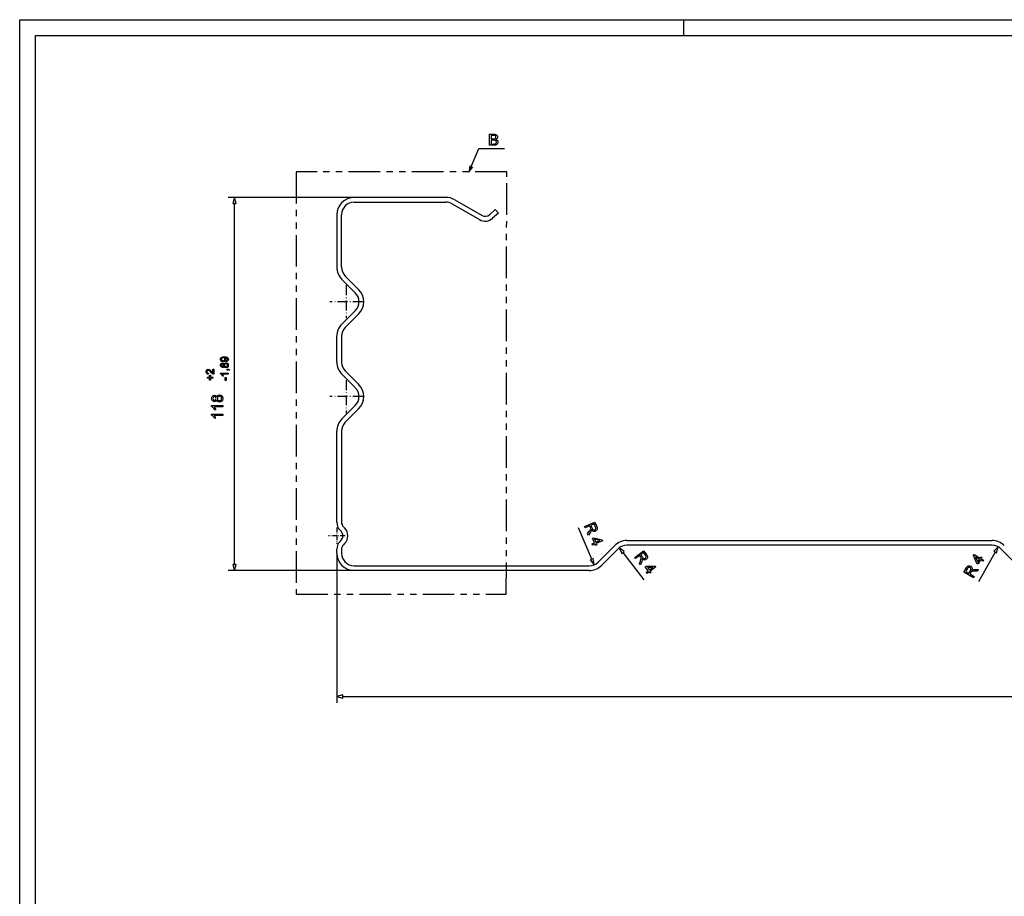
# Model space of a CAD drawing. Extents: x 0 to 841, y 0 to 594.
# Drawn here: x 0 to 311, y 317 to 594 of the extents above; entities that cross this region are included whole.
import ezdxf

# ---------------------------------------------------------------- set-up
doc = ezdxf.new("R2010")
doc.units = 0
doc.linetypes.add('DASHDOT', pattern=[18.5, 12, -3, 0.5, -3])
doc.linetypes.add('PHANTOM', pattern=[20, 10, -2, 2, -2, 2, -2])
doc.layers.get('0').update_dxf_attribs({"linetype": 'CONTINUOUS'})

msp = doc.modelspace()

# ---------------------------------------------------------------- linework, layer by layer
at = {"color": 5}
for p, q in [((0, 594), (841, 594)), ((0, 0), (0, 594)), ((5, 589), (836, 589)), ((5, 5), (5, 589))]:
    msp.add_line(p, q, dxfattribs=at)
at = {"color": 5, "ltscale": 0.125}
msp.add_line((210, 589), (210, 594), dxfattribs=at)
at = {"color": 7, "linetype": 'PHANTOM'}
for p, q in [((87.46, 545.91), (87.46, 412.32)), ((154.03, 545.91), (87.46, 545.91)), ((153.9, 412.32), (154.03, 545.91)), ((87.46, 412.32), (153.9, 412.32))]:
    msp.add_line(p, q, dxfattribs=at)
at = {"color": 7}
for p, q in [((105.79, 537.82), (65.96, 537.82)), ((67.96, 421.75), (67.96, 535.89)), ((134.82, 537.82), (105.79, 537.82)), ((105.79, 536.32), (134.82, 536.32)), ((100.29, 435.1), (100.29, 463.89)), ((101.79, 463.89), (101.79, 435.1)), ((192.07, 429.34), (307.51, 429.34)), ((307.51, 427.84), (192.07, 427.84)), ((100.29, 425.32), (100.29, 378.04)), ((105.79, 421.32), (180.11, 421.32)), ((105.79, 419.82), (65.96, 419.82)), ((180.11, 419.82), (105.79, 419.82)), ((102.22, 380.04), (698.36, 380.04))]:
    msp.add_line(p, q, dxfattribs=at)
at = {"color": 7, "ltscale": 0.050001}
for p, q in [((67.96, 537.82), (67.44, 535.89)), ((67.96, 537.82), (67.44, 535.89)), ((68.48, 535.89), (67.96, 537.82)), ((68.48, 535.89), (67.96, 537.82))]:
    msp.add_line(p, q, dxfattribs=at)
at = {"color": 7, "ltscale": 0.025881}
for p, q in [((67.44, 535.89), (68.48, 535.89)), ((67.44, 535.89), (68.48, 535.89)), ((68.48, 421.75), (67.44, 421.75)), ((68.48, 421.75), (67.44, 421.75))]:
    msp.add_line(p, q, dxfattribs=at)
at = {"color": 7, "ltscale": 0.24976}
for p, q in [((136.82, 535.79), (145.47, 530.79)), ((137.57, 537.09), (146.22, 532.09))]:
    msp.add_line(p, q, dxfattribs=at)
at = {"color": 7, "ltscale": 0.061427}
for p, q in [((148.56, 532.34), (150.38, 533.98)), ((151.39, 532.87), (149.56, 531.22))]:
    msp.add_line(p, q, dxfattribs=at)
at = {"color": 7, "ltscale": 0.0375}
msp.add_line((151.39, 532.87), (150.38, 533.98), dxfattribs=at)
at = {"color": 7, "ltscale": 0.414124}
for p, q in [((100.29, 532.32), (100.29, 515.76)), ((101.79, 515.76), (101.79, 532.32))]:
    msp.add_line(p, q, dxfattribs=at)
at = {"color": 7, "ltscale": 0.149112}
for p, q in [((106.12, 507.65), (101.9, 511.87)), ((102.96, 512.93), (107.18, 508.71)), ((101.9, 497.78), (106.12, 501.99)), ((107.18, 500.93), (102.96, 496.72)), ((102.96, 482.93), (107.18, 478.71)), ((106.12, 477.65), (101.9, 481.87)), ((101.9, 467.78), (106.12, 471.99)), ((107.18, 470.93), (102.96, 466.72))]:
    msp.add_line(p, q, dxfattribs=at)
at = {"color": 7, "linetype": 'DASHDOT', "ltscale": 0.260001}
for p, q in [((103.29, 510.02), (103.29, 499.62)), ((108.49, 504.82), (98.09, 504.82)), ((103.29, 480.02), (103.29, 469.62)), ((108.49, 474.82), (98.09, 474.82))]:
    msp.add_line(p, q, dxfattribs=at)
at = {"color": 7, "ltscale": 0.203249}
for p, q in [((100.29, 485.76), (100.29, 493.89)), ((101.79, 493.89), (101.79, 485.76))]:
    msp.add_line(p, q, dxfattribs=at)
at = {"color": 7, "linetype": 'DASHDOT', "ltscale": 0.13}
for p, q in [((100.29, 433.42), (100.29, 428.22)), ((102.89, 430.82), (97.69, 430.82))]:
    msp.add_line(p, q, dxfattribs=at)
at = {"color": 7, "ltscale": 0.013756}
for p, q in [((102.37, 433.69), (102.76, 433.3)), ((102.76, 428.35), (102.37, 427.96))]:
    msp.add_line(p, q, dxfattribs=at)
at = {"color": 7, "ltscale": 0.269973}
for p, q in [((180.92, 423.42), (176.68, 433.35)), ((190.8, 425.48), (197.4, 416.93)), ((308.53, 425.65), (303.23, 416.24))]:
    msp.add_line(p, q, dxfattribs=at)
at = {"color": 7, "ltscale": 0.013757}
for p, q in [((101.7, 432.24), (101.31, 432.63)), ((101.31, 429.02), (101.7, 429.41))]:
    msp.add_line(p, q, dxfattribs=at)
at = {"color": 7, "ltscale": 0.185221}
for p, q in [((182.94, 422.49), (188.18, 427.73)), ((189.24, 426.67), (184, 421.43)), ((315.58, 421.43), (310.34, 426.67))]:
    msp.add_line(p, q, dxfattribs=at)
at = {"color": 7, "ltscale": 0.05}
for p, q in [((191.21, 425.8), (189.62, 427.01)), ((191.21, 425.8), (189.62, 427.01)), ((309.47, 427.33), (308.08, 425.9)), ((309.47, 427.33), (308.08, 425.9)), ((308.98, 425.39), (309.47, 427.33)), ((308.98, 425.39), (309.47, 427.33)), ((181.68, 421.64), (181.4, 423.62)), ((181.68, 421.64), (181.4, 423.62)), ((67.44, 421.75), (67.96, 419.82)), ((67.44, 421.75), (67.96, 419.82)), ((67.96, 419.82), (68.48, 421.75)), ((67.96, 419.82), (68.48, 421.75)), ((180.45, 423.22), (181.68, 421.64)), ((180.45, 423.22), (181.68, 421.64)), ((102.22, 380.55), (100.29, 380.04)), ((102.22, 380.55), (100.29, 380.04)), ((100.29, 380.04), (102.22, 379.52)), ((100.29, 380.04), (102.22, 379.52))]:
    msp.add_line(p, q, dxfattribs=at)
at = {"color": 7, "ltscale": 0.049999}
msp.add_line((189.62, 427.01), (190.39, 425.17), dxfattribs=at)
msp.add_line((189.62, 427.01), (190.39, 425.17), dxfattribs=at)
at = {"color": 7, "ltscale": 0.030546}
for p, q in [((100.29, 425.32), (100.29, 426.54)), ((101.79, 426.54), (101.79, 425.32))]:
    msp.add_line(p, q, dxfattribs=at)
at = {"color": 7, "ltscale": 0.025882}
for p, q in [((181.4, 423.62), (180.45, 423.22)), ((181.4, 423.62), (180.45, 423.22)), ((190.39, 425.17), (191.21, 425.8)), ((190.39, 425.17), (191.21, 425.8)), ((308.08, 425.9), (308.98, 425.39)), ((308.08, 425.9), (308.98, 425.39)), ((102.22, 379.52), (102.22, 380.55)), ((102.22, 379.52), (102.22, 380.55))]:
    msp.add_line(p, q, dxfattribs=at)
at = {"color": 7}
for points in [[(148.63, 554.29), (148.63, 557.79), (149.95, 557.79), (150.2, 557.78), (150.41, 557.74), (150.59, 557.68), (150.74, 557.6), (150.87, 557.49), (150.97, 557.35), (151.07, 557.12), (151.11, 556.89), (151.08, 556.67), (150.98, 556.46), (150.88, 556.34), (150.75, 556.23), (150.59, 556.14), (150.79, 556.06), (150.95, 555.96), (151.08, 555.82), (151.18, 555.66), (151.24, 555.49), (151.25, 555.3), (151.23, 555.06), (151.15, 554.84), (151.04, 554.66), (150.9, 554.52), (150.73, 554.42), (150.52, 554.35), (150.35, 554.32), (150.16, 554.3), (149.95, 554.29)], [(149.12, 556.28), (149.85, 556.28), (150.11, 556.29), (150.28, 556.33), (150.43, 556.4), (150.54, 556.51), (150.6, 556.66), (150.62, 556.83), (150.6, 557.01), (150.54, 557.16), (150.44, 557.28), (150.31, 557.35), (150.19, 557.38), (150.01, 557.4), (149.79, 557.4), (149.12, 557.4)], [(149.12, 554.68), (149.96, 554.68), (150.15, 554.68), (150.27, 554.7), (150.41, 554.73), (150.53, 554.79), (150.62, 554.88), (150.7, 554.99), (150.75, 555.13), (150.77, 555.29), (150.74, 555.47), (150.67, 555.63), (150.55, 555.75), (150.4, 555.84), (150.26, 555.87), (150.1, 555.89), (149.9, 555.89), (149.12, 555.89)], [(65.35, 485.9), (65.32, 486.21), (65.5, 486.26), (65.63, 486.34), (65.7, 486.45), (65.72, 486.59), (65.66, 486.83), (65.51, 486.99), (65.39, 487.04), (65.24, 487.08), (65.07, 487.12), (64.88, 487.13), (64.82, 487.13), (64.95, 487.02), (65.06, 486.89), (65.12, 486.73), (65.14, 486.56), (65.12, 486.38), (65.05, 486.21), (64.92, 486.07), (64.76, 485.96), (64.57, 485.89), (64.34, 485.87), (64.11, 485.89), (63.91, 485.96), (63.74, 486.08), (63.61, 486.23), (63.54, 486.41), (63.51, 486.62), (63.54, 486.84), (63.64, 487.04), (63.79, 487.21), (64, 487.33), (64.18, 487.39), (64.41, 487.42), (64.69, 487.43), (64.98, 487.42), (65.23, 487.39), (65.43, 487.33), (65.6, 487.25), (65.74, 487.16), (65.85, 487.04), (65.96, 486.82), (66, 486.57), (65.95, 486.32), (65.83, 486.11), (65.7, 486.01), (65.54, 485.94)], [(64.33, 487.13), (64.11, 487.09), (63.93, 487), (63.82, 486.85), (63.78, 486.66), (63.82, 486.47), (63.94, 486.31), (64.13, 486.21), (64.36, 486.17), (64.57, 486.21), (64.73, 486.3), (64.84, 486.46), (64.87, 486.66), (64.84, 486.84), (64.73, 486.99), (64.56, 487.09)], [(61.11, 483.48), (61.41, 483.48), (61.41, 481.89), (61.2, 481.92), (61.03, 481.99), (60.87, 482.11), (60.76, 482.21), (60.64, 482.33), (60.51, 482.49), (60.3, 482.72), (60.13, 482.9), (59.99, 483.01), (59.81, 483.11), (59.64, 483.14), (59.48, 483.11), (59.35, 483.02), (59.26, 482.88), (59.23, 482.69), (59.26, 482.5), (59.35, 482.35), (59.49, 482.26), (59.68, 482.23), (59.64, 481.92), (59.44, 481.96), (59.27, 482.04), (59.14, 482.15), (59.04, 482.31), (58.98, 482.49), (58.96, 482.7), (58.98, 482.92), (59.05, 483.1), (59.16, 483.25), (59.3, 483.36), (59.46, 483.43), (59.64, 483.45), (59.78, 483.44), (59.93, 483.4), (60.07, 483.32), (60.22, 483.21), (60.34, 483.11), (60.48, 482.96), (60.65, 482.78), (60.83, 482.55), (60.95, 482.42), (61.11, 482.28)], [(64.63, 484.4), (64.54, 484.23), (64.43, 484.12), (64.3, 484.05), (64.13, 484.03), (63.89, 484.08), (63.69, 484.22), (63.59, 484.37), (63.53, 484.54), (63.51, 484.74), (63.53, 484.94), (63.59, 485.12), (63.7, 485.26), (63.9, 485.41), (64.14, 485.46), (64.3, 485.44), (64.43, 485.37), (64.54, 485.26), (64.63, 485.1), (64.72, 485.28), (64.86, 485.42), (65.04, 485.5), (65.25, 485.53), (65.45, 485.5), (65.63, 485.43), (65.78, 485.31), (65.9, 485.15), (65.97, 484.96), (66, 484.74), (65.97, 484.52), (65.9, 484.34), (65.78, 484.18), (65.63, 484.06), (65.45, 483.98), (65.25, 483.96), (65.03, 483.99), (64.85, 484.07), (64.71, 484.21)], [(64.13, 484.34), (64.28, 484.36), (64.4, 484.44), (64.47, 484.57), (64.5, 484.75), (64.47, 484.92), (64.4, 485.05), (64.28, 485.13), (64.15, 485.15), (64.01, 485.12), (63.89, 485.04), (63.81, 484.91), (63.78, 484.74), (63.81, 484.57), (63.89, 484.44), (64, 484.36)], [(65.24, 484.27), (65.48, 484.32), (65.66, 484.49), (65.71, 484.62), (65.72, 484.75), (65.69, 484.94), (65.59, 485.09), (65.44, 485.19), (65.25, 485.22), (65.06, 485.19), (64.91, 485.09), (64.8, 484.94), (64.77, 484.74), (64.8, 484.54), (64.91, 484.39), (65.06, 484.3)], [(65.96, 483.14), (65.66, 483.14), (65.66, 483.45), (65.96, 483.45), (66.14, 483.44), (66.28, 483.39), (66.39, 483.32), (66.47, 483.21), (66.34, 483.14), (66.21, 483.26), (65.96, 483.3)], [(61.04, 480.66), (60.36, 480.66), (60.36, 479.98), (60.08, 479.98), (60.08, 480.66), (59.4, 480.66), (59.4, 480.93), (60.08, 480.93), (60.08, 481.61), (60.36, 481.61), (60.36, 480.93), (61.04, 480.93)], [(65.96, 482.23), (65.96, 481.92), (64.05, 481.92), (64.16, 481.79), (64.26, 481.63), (64.35, 481.46), (64.41, 481.31), (64.12, 481.31), (64.04, 481.47), (63.94, 481.62), (63.84, 481.76), (63.67, 481.92), (63.51, 482.03), (63.51, 482.23)], [(65.25, 479.91), (64.97, 479.91), (64.97, 480.83), (65.25, 480.83)], [(62.3, 473.74), (62.19, 473.5), (62.03, 473.34), (61.83, 473.24), (61.6, 473.21), (61.36, 473.24), (61.15, 473.33), (60.97, 473.49), (60.86, 473.64), (60.78, 473.81), (60.73, 474.01), (60.71, 474.22), (60.73, 474.44), (60.78, 474.64), (60.86, 474.82), (60.97, 474.97), (61.16, 475.13), (61.37, 475.22), (61.61, 475.25), (61.84, 475.22), (62.03, 475.12), (62.19, 474.96), (62.3, 474.74), (62.39, 474.92), (62.5, 475.07), (62.64, 475.19), (62.81, 475.28), (62.99, 475.33), (63.2, 475.35), (63.42, 475.33), (63.61, 475.27), (63.79, 475.18), (63.95, 475.04), (64.09, 474.87), (64.18, 474.68), (64.24, 474.47), (64.26, 474.23), (64.24, 473.99), (64.18, 473.78), (64.09, 473.59), (63.95, 473.42), (63.79, 473.29), (63.61, 473.19), (63.41, 473.13), (63.19, 473.11), (62.97, 473.13), (62.78, 473.18), (62.62, 473.27), (62.48, 473.4), (62.38, 473.55)], [(61.6, 473.65), (61.81, 473.69), (61.97, 473.8), (62.08, 473.98), (62.12, 474.24), (62.08, 474.48), (61.98, 474.66), (61.81, 474.78), (61.62, 474.81), (61.42, 474.78), (61.25, 474.66), (61.14, 474.47), (61.1, 474.23), (61.14, 473.99), (61.25, 473.8), (61.41, 473.69)], [(63.18, 473.55), (63.36, 473.57), (63.53, 473.62), (63.67, 473.72), (63.78, 473.87), (63.85, 474.05), (63.87, 474.23), (63.85, 474.43), (63.79, 474.6), (63.68, 474.73), (63.54, 474.83), (63.38, 474.89), (63.2, 474.91), (63.01, 474.89), (62.85, 474.83), (62.71, 474.73), (62.6, 474.59), (62.53, 474.42), (62.51, 474.22), (62.53, 474.03), (62.6, 473.86), (62.7, 473.73), (62.84, 473.63), (63, 473.57)], [(64.21, 471.99), (64.21, 471.56), (61.48, 471.56), (61.58, 471.44), (61.68, 471.3), (61.78, 471.14), (61.87, 470.98), (61.94, 470.82), (62, 470.68), (61.59, 470.68), (61.5, 470.86), (61.4, 471.03), (61.29, 471.18), (61.18, 471.32), (61.02, 471.49), (60.86, 471.62), (60.71, 471.71), (60.71, 471.99)], [(64.21, 469.27), (64.21, 468.83), (61.48, 468.83), (61.58, 468.72), (61.68, 468.58), (61.78, 468.42), (61.87, 468.26), (61.94, 468.1), (62, 467.96), (61.59, 467.96), (61.5, 468.14), (61.4, 468.3), (61.29, 468.46), (61.18, 468.6), (61.02, 468.77), (60.86, 468.9), (60.71, 468.99), (60.71, 469.27)], [(178.68, 433.78), (181.9, 435.15), (182.5, 433.75), (182.59, 433.49), (182.65, 433.27), (182.68, 433.08), (182.64, 432.84), (182.52, 432.61), (182.4, 432.48), (182.26, 432.36), (182.09, 432.28), (181.87, 432.21), (181.64, 432.2), (181.43, 432.24), (181.27, 432.32), (181.12, 432.43), (180.98, 432.58), (180.85, 432.77), (180.83, 432.6), (180.79, 432.46), (180.72, 432.29), (180.63, 432.11), (180.51, 431.93), (179.85, 431.02), (179.63, 431.54), (180.13, 432.23), (180.27, 432.42), (180.37, 432.58), (180.46, 432.72), (180.54, 432.88), (180.58, 433.02), (180.58, 433.24), (180.5, 433.47), (180.3, 433.94), (178.87, 433.33)], [(180.66, 434.1), (181.03, 433.22), (181.15, 432.98), (181.27, 432.82), (181.41, 432.72), (181.56, 432.67), (181.73, 432.67), (181.89, 432.72), (182.08, 432.85), (182.2, 433.03), (182.23, 433.19), (182.21, 433.37), (182.14, 433.58), (181.73, 434.55)], [(181.03, 428.28), (181.79, 428.6), (181.17, 430.03), (181.58, 430.2), (184.24, 429.54), (184.37, 429.23), (182.36, 428.37), (182.53, 427.97), (182.13, 427.79), (181.96, 428.2), (181.2, 427.87)], [(182.19, 428.77), (183.43, 429.3), (181.79, 429.71)], [(194.5, 423.96), (197.27, 426.1), (198.2, 424.89), (198.36, 424.67), (198.48, 424.47), (198.55, 424.29), (198.57, 424.05), (198.51, 423.8), (198.43, 423.64), (198.32, 423.49), (198.18, 423.37), (197.98, 423.24), (197.77, 423.18), (197.55, 423.17), (197.38, 423.2), (197.2, 423.27), (197.03, 423.39), (196.86, 423.54), (196.88, 423.36), (196.88, 423.22), (196.85, 423.03), (196.8, 422.84), (196.73, 422.64), (196.33, 421.59), (195.99, 422.03), (196.3, 422.83), (196.38, 423.05), (196.44, 423.23), (196.49, 423.38), (196.53, 423.56), (196.53, 423.7), (196.48, 423.92), (196.34, 424.12), (196.03, 424.53), (194.8, 423.58)], [(196.34, 424.77), (196.92, 424.01), (197.1, 423.81), (197.26, 423.68), (197.41, 423.62), (197.57, 423.62), (197.73, 423.66), (197.87, 423.74), (198.03, 423.92), (198.1, 424.13), (198.09, 424.28), (198.03, 424.46), (197.91, 424.64), (197.26, 425.48)], [(304.61, 422.77), (303.89, 423.18), (303.13, 421.82), (302.75, 422.04), (301.65, 424.55), (301.82, 424.85), (303.72, 423.77), (303.94, 424.15), (304.32, 423.94), (304.11, 423.56), (304.83, 423.15)], [(303.51, 423.39), (302.33, 424.05), (303.01, 422.5)], [(198.15, 419.23), (198.81, 419.73), (197.86, 420.96), (198.2, 421.23), (200.95, 421.26), (201.15, 420.99), (199.42, 419.65), (199.69, 419.3), (199.34, 419.04), (199.07, 419.38), (198.42, 418.88)], [(199.15, 420), (200.22, 420.82), (198.53, 420.8)], [(301.67, 417.56), (298.62, 419.27), (299.38, 420.61), (299.52, 420.84), (299.66, 421.02), (299.79, 421.15), (300.01, 421.27), (300.26, 421.32), (300.44, 421.3), (300.62, 421.26), (300.79, 421.18), (300.98, 421.04), (301.12, 420.87), (301.22, 420.67), (301.25, 420.5), (301.25, 420.32), (301.22, 420.11), (301.15, 419.89), (301.3, 419.99), (301.43, 420.04), (301.61, 420.09), (301.81, 420.12), (302.02, 420.13), (303.15, 420.17), (302.87, 419.68), (302.01, 419.66), (301.78, 419.65), (301.59, 419.63), (301.43, 419.62), (301.25, 419.58), (301.12, 419.53), (300.94, 419.4), (300.81, 419.19), (300.56, 418.74), (301.91, 417.98)], [(300.22, 418.93), (300.69, 419.77), (300.8, 420.01), (300.86, 420.2), (300.85, 420.37), (300.79, 420.52), (300.69, 420.65), (300.56, 420.75), (300.34, 420.83), (300.12, 420.81), (299.98, 420.74), (299.85, 420.61), (299.72, 420.43), (299.2, 419.51)]]:
    msp.add_lwpolyline(points, close=True, dxfattribs=at)
for points in [[(142.1, 545.79), (145.24, 553.3), (153.29, 553.3)], [(142.38, 547.84), (142.1, 545.79), (143.36, 547.43)]]:
    msp.add_lwpolyline(points, dxfattribs=at)
for centre, radius, start, end in [((105.79, 532.32), 5.5, 90, 180), ((105.79, 532.32), 4, 90, 180), ((134.82, 532.32), 5.5, 60, 90), ((134.82, 532.32), 4, 60, 90), ((147.22, 533.82), 3.5, 240, 312), ((147.22, 533.82), 2, 240, 312), ((105.79, 515.76), 5.5, 180, 225), ((105.79, 515.76), 4, 180, 225), ((103.29, 504.82), 4, 315, 405), ((103.29, 504.82), 5.5, 315, 405), ((105.79, 493.89), 5.5, 135, 180), ((105.79, 493.89), 4, 135, 180), ((105.79, 485.76), 5.5, 180, 225), ((105.79, 485.76), 4, 180, 225), ((103.29, 474.82), 4, 315, 405), ((103.29, 474.82), 5.5, 315, 405), ((105.79, 463.89), 5.5, 135, 180), ((105.79, 463.89), 4, 135, 180), ((103.79, 435.1), 3.5, 180, 225), ((103.79, 435.1), 2, 180, 225), ((100.29, 430.82), 3.5, 315, 405), ((100.29, 430.82), 2, 315, 405), ((103.79, 426.54), 3.5, 135, 180), ((103.79, 426.54), 2, 135, 180), ((192.07, 423.84), 5.5, 90, 135), ((192.07, 423.84), 4, 90, 135), ((307.51, 423.84), 5.5, 45, 90), ((307.51, 423.84), 4, 45, 90), ((105.79, 425.32), 5.5, 180, 270), ((105.79, 425.32), 4, 180, 270), ((180.11, 425.32), 4, 270, 315), ((180.11, 425.32), 5.5, 270, 315)]:
    msp.add_arc(centre, radius, start, end, dxfattribs=at)

doc.saveas('drawing.dxf')
